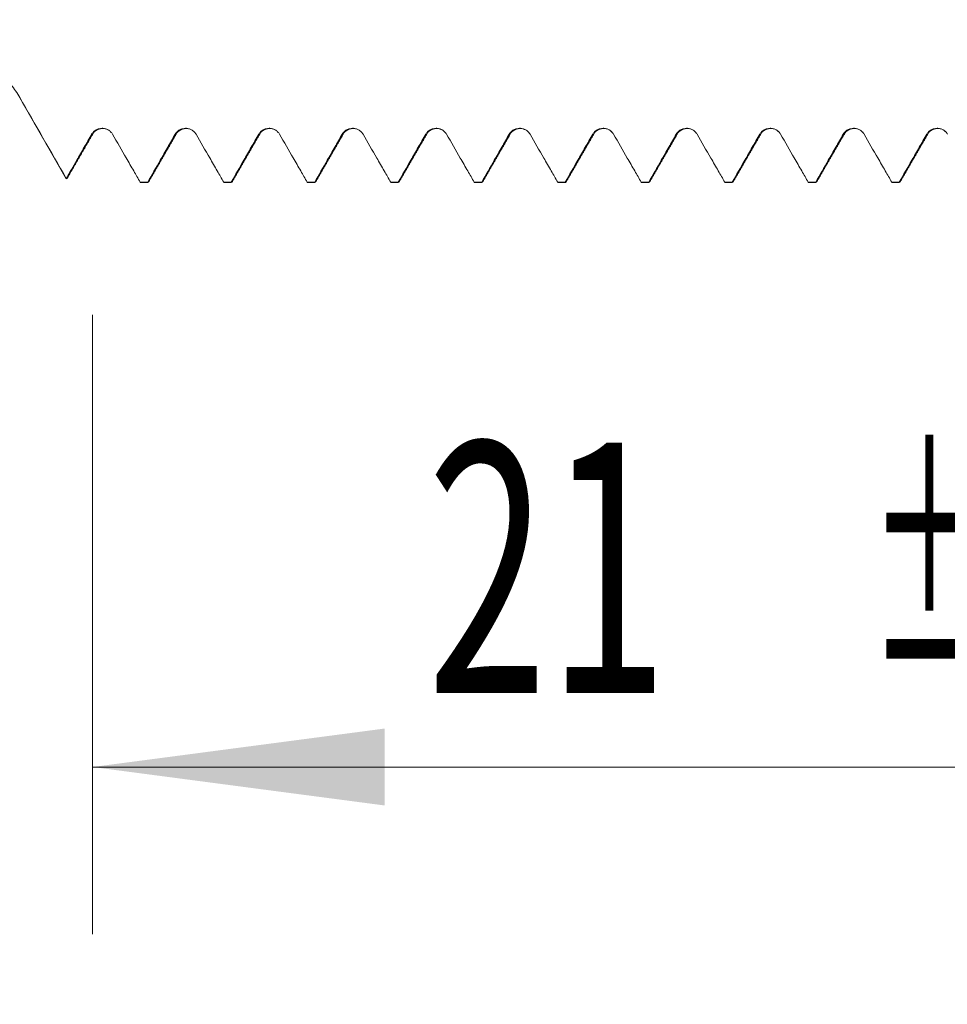
# Model space of a CAD drawing. Units: millimetres. Extents: x -27 to 94, y -82 to 34.
# Drawn here: x 51 to 62, y -16 to -4 of the extents above; entities that cross this region are included whole.
import ezdxf

# ---------------------------------------------------------------- set-up
doc = ezdxf.new("R2010")
doc.units = ezdxf.units.MM
for name, color, linetype in [('1', 4, 'Continuous'), ('2', 7, 'Continuous'), ('SK2', 7, 'Continuous')]:
    doc.layers.add(name, color=color, linetype=linetype)
doc.styles.add('iso_b_vert', font='simplex.shx')
doc.dimstyles.get("Standard").update_dxf_attribs({"dimtxt": 0.18, "dimasz": 0.18, "dimexe": 0.18, "dimexo": 0.0625, "dimgap": 0.09, "dimtad": 1, "dimzin": 0, "dimdsep": 52, "dimtxsty": 'Standard', "dimcen": 0.09, "dimadec": 0, "dimazin": 0, "dimtfac": 1, "dimtdec": 4, "dimtofl": 0, "dimtmove": 0, "dimatfit": 3, "dimfxl": 1, "dimtolj": 1, "dimtzin": 0, "dimarcsym": 0})

# ---------------------------------------------------------------- blocks, each defined once
blk = doc.blocks.new('_U2')
at = {"layer": 'SK2', "lineweight": 13}
for p, q in [((52, -7.648656), (52, -15.061156)), ((73, -7.648656), (73, -15.061156)), ((73, -13.061156), (52, -13.061156))]:
    blk.add_line(p, q, dxfattribs=at)
at = {"layer": 'SK2', "lineweight": 18}
for points in [[(52, -13.061156), (55.499998, -12.600372), (55.500002, -13.521939)], [(73, -13.061156), (69.500002, -13.521939), (69.499998, -12.600372)]]:
    blk.add_solid(points, dxfattribs=at)
at = {"layer": 'SK2', "lineweight": 18, "attachment_point": 7, "line_spacing_factor": 1.084337, "style": 'iso_b_vert'}
for s, insert, char_height in [('\\W0.6351;21', (56.005427, -12.176041), 3), ('\\W0.8315;\\W0.4158;%%p\\W0.8315;0.5', (61.312698, -11.82356), 2.5)]:
    blk.add_mtext(s, dxfattribs=dict(at, insert=insert, char_height=char_height))
blk = doc.blocks.new('_U3')
at = {"layer": 'SK2', "lineweight": 13}
for p, q in [((23, -5.9375), (23, -37.561156)), ((73, -7.648656), (73, -37.561156)), ((73, -35.561156), (23, -35.561156))]:
    blk.add_line(p, q, dxfattribs=at)
at = {"layer": 'SK2', "lineweight": 18}
for points in [[(23, -35.561156), (26.499998, -35.100372), (26.500002, -36.021939)], [(73, -35.561156), (69.500002, -36.021939), (69.499998, -35.100372)]]:
    blk.add_solid(points, dxfattribs=at)
at = {"layer": 'SK2', "lineweight": 18, "insert": (46.367172, -34.676041), "char_height": 3, "attachment_point": 7, "line_spacing_factor": 1.084337, "style": 'iso_b_vert'}
blk.add_mtext('\\W0.6740;50', dxfattribs=at)
blk = doc.blocks.new('_U4')
at = {"layer": '2', "lineweight": 13}
for p, q in [((30.5, -1.5875), (30.5, -26.561156)), ((73, -7.648656), (73, -26.561156)), ((73, -24.561156), (30.5, -24.561156))]:
    blk.add_line(p, q, dxfattribs=at)
at = {"layer": '2', "lineweight": 18}
for points in [[(30.5, -24.561156), (33.999998, -24.100372), (34.000002, -25.021939)], [(73, -24.561156), (69.500002, -25.021939), (69.499998, -24.100372)]]:
    blk.add_solid(points, dxfattribs=at)
at = {"layer": '2', "lineweight": 18, "insert": (48.230601, -23.676041), "char_height": 3, "attachment_point": 7, "line_spacing_factor": 1.084337, "style": 'iso_b_vert'}
blk.add_mtext('\\W0.7640;42.5', dxfattribs=at)

msp = doc.modelspace()

# ---------------------------------------------------------------- linework, layer by layer
at = {"layer": '1', "lineweight": 13}
msp.add_line((51.1275, -5.05), (51.1275, -5.0456), dxfattribs=at)
at = {"layer": '1', "lineweight": 18}
for p, q in [((51.1275, -5.05), (51.6861, -6.0175)), ((51.6881, -6.0208), (51.6858, -6.0145)), ((52.5711, -6.0588), (52.5754, -6.0612)), ((52.5754, -6.0612), (52.6648, -6.0612)), ((52.6648, -6.0612), (52.6604, -6.0588)), ((52.672, -6.0549), (52.6688, -6.0592)), ((53.571, -6.0588), (53.5754, -6.0612)), ((53.5754, -6.0612), (53.6648, -6.0612)), ((54.571, -6.0589), (54.5754, -6.0612)), ((54.5754, -6.0612), (54.6648, -6.0612)), ((55.571, -6.0589), (55.5754, -6.0612)), ((55.5754, -6.0612), (55.6648, -6.0612)), ((55.6648, -6.0612), (55.6604, -6.0589)), ((56.571, -6.0589), (56.5754, -6.0612)), ((56.5754, -6.0612), (56.6648, -6.0612)), ((56.6648, -6.0612), (56.6605, -6.0589)), ((57.5711, -6.0589), (57.5754, -6.0612)), ((57.5754, -6.0612), (57.6648, -6.0612)), ((58.5711, -6.0589), (58.5754, -6.0612)), ((58.5754, -6.0612), (58.6648, -6.0612)), ((59.5711, -6.0589), (59.5755, -6.0612)), ((59.5754, -6.0612), (59.6648, -6.0612)), ((59.6648, -6.0612), (59.6604, -6.0589)), ((60.5711, -6.0589), (60.5755, -6.0612)), ((60.5755, -6.0612), (60.6648, -6.0612)), ((60.6648, -6.0612), (60.6604, -6.0589)), ((61.5712, -6.0589), (61.5755, -6.0612)), ((61.5755, -6.0612), (61.6648, -6.0612)), ((61.6647, -6.0612), (61.6604, -6.0589))]:
    msp.add_line(p, q, dxfattribs=at)
for points, knots in [([(51.1275, -5.0456), (51.0967, -4.992), (51.0626, -4.941), (51.007, -4.8683), (50.9876, -4.8447), (50.9475, -4.7987), (50.9058, -4.7541), (50.8611, -4.712), (50.8264, -4.6814), (50.8146, -4.6713), (50.7909, -4.6518), (50.7789, -4.6422), (50.7182, -4.5954), (50.6677, -4.5613), (50.5625, -4.5), (50.5079, -4.4727), (50.437, -4.4429), (50.4226, -4.4372), (50.3938, -4.4262), (50.3504, -4.4105), (50.3066, -4.397), (50.2184, -4.3731), (50.1589, -4.361), (50.0382, -4.3448), (49.977, -4.3406), (49.9151, -4.3406)], [0, 0, 0, 0, 0.125, 0.125, 0.1875, 0.1875, 0.25, 0.3125, 0.3125, 0.34375, 0.34375, 0.375, 0.375, 0.5, 0.5, 0.625, 0.625, 0.65625, 0.65625, 0.6875, 0.75, 0.75, 0.875, 0.875, 1, 1, 1, 1]), ([(52.2396, -5.4859), (52.2333, -5.4749), (52.2256, -5.465), (52.2123, -5.4516), (52.2075, -5.4474), (52.1974, -5.4397), (52.187, -5.4327), (52.1757, -5.4271), (52.164, -5.4223), (52.158, -5.4202), (52.1459, -5.4169), (52.1397, -5.4157), (52.1272, -5.414), (52.1209, -5.4136), (52.1019, -5.4136), (52.0894, -5.4152), (52.0711, -5.4201), (52.065, -5.4222), (52.0534, -5.427), (52.0478, -5.4298), (52.0315, -5.4392), (52.0213, -5.447), (52.008, -5.4604), (52.0039, -5.4651), (51.9962, -5.4751), (51.9926, -5.4804), (51.9895, -5.4859)], [0, 0, 0, 0, 0.125, 0.125, 0.1875, 0.1875, 0.25, 0.3125, 0.3125, 0.375, 0.375, 0.4375, 0.4375, 0.5, 0.5, 0.625, 0.625, 0.6875, 0.6875, 0.75, 0.75, 0.875, 0.875, 0.9375, 0.9375, 1, 1, 1, 1]), ([(52.003, -5.4824), (52.0129, -5.4643), (52.0402, -5.436), (52.1127, -5.4097), (52.1631, -5.4226), (52.1832, -5.4322)], [0, 0, 0, 0, 0.3322941, 0.6746566, 1, 1, 1, 1]), ([(53.2397, -5.486), (53.2333, -5.475), (53.2256, -5.465), (53.2123, -5.4516), (53.2075, -5.4474), (53.1975, -5.4397), (53.187, -5.4327), (53.1757, -5.4272), (53.164, -5.4223), (53.158, -5.4202), (53.1459, -5.417), (53.1397, -5.4157), (53.1272, -5.4141), (53.1209, -5.4136), (53.1019, -5.4136), (53.0894, -5.4152), (53.0711, -5.4201), (53.0651, -5.4222), (53.0534, -5.427), (53.0478, -5.4298), (53.0315, -5.4392), (53.0213, -5.4471), (53.008, -5.4604), (53.0039, -5.4651), (52.9962, -5.4751), (52.9927, -5.4805), (52.9895, -5.486)], [0, 0, 0, 0, 0.125, 0.125, 0.1875, 0.1875, 0.25, 0.3125, 0.3125, 0.375, 0.375, 0.4375, 0.4375, 0.5, 0.5, 0.625, 0.625, 0.6875, 0.6875, 0.75, 0.75, 0.875, 0.875, 0.9375, 0.9375, 1, 1, 1, 1]), ([(53.003, -5.4825), (53.0129, -5.4643), (53.0402, -5.436), (53.1127, -5.4097), (53.1631, -5.4226), (53.1832, -5.4322)], [0, 0, 0, 0, 0.3322678, 0.6746479, 1, 1, 1, 1]), ([(54.2397, -5.486), (54.2333, -5.475), (54.2256, -5.4651), (54.2123, -5.4517), (54.2075, -5.4475), (54.1975, -5.4398), (54.187, -5.4328), (54.1758, -5.4272), (54.164, -5.4223), (54.158, -5.4203), (54.1459, -5.417), (54.1397, -5.4158), (54.1273, -5.4141), (54.1209, -5.4137), (54.1019, -5.4137), (54.0894, -5.4153), (54.0711, -5.4202), (54.0651, -5.4222), (54.0534, -5.4271), (54.0478, -5.4298), (54.0315, -5.4393), (54.0213, -5.4471), (54.008, -5.4604), (54.0039, -5.4652), (53.9962, -5.4752), (53.9927, -5.4805), (53.9895, -5.486)], [0, 0, 0, 0, 0.125, 0.125, 0.1875, 0.1875, 0.25, 0.3125, 0.3125, 0.375, 0.375, 0.4375, 0.4375, 0.5, 0.5, 0.625, 0.625, 0.6875, 0.6875, 0.75, 0.75, 0.875, 0.875, 0.9375, 0.9375, 1, 1, 1, 1]), ([(54.003, -5.4825), (54.0128, -5.4643), (54.0402, -5.436), (54.1126, -5.4098), (54.163, -5.4226), (54.1831, -5.4322)], [0, 0, 0, 0, 0.3322545, 0.6746545, 1, 1, 1, 1]), ([(55.2397, -5.486), (55.2333, -5.475), (55.2256, -5.4651), (55.2123, -5.4517), (55.2075, -5.4475), (55.1975, -5.4398), (55.187, -5.4328), (55.1758, -5.4272), (55.1641, -5.4224), (55.158, -5.4203), (55.1459, -5.417), (55.1397, -5.4158), (55.1273, -5.4141), (55.1209, -5.4137), (55.1019, -5.4137), (55.0895, -5.4153), (55.0711, -5.4202), (55.0651, -5.4223), (55.0534, -5.4271), (55.0478, -5.4299), (55.0315, -5.4393), (55.0213, -5.4471), (55.008, -5.4605), (55.0039, -5.4652), (54.9962, -5.4752), (54.9927, -5.4805), (54.9895, -5.486)], [0, 0, 0, 0, 0.125, 0.125, 0.1875, 0.1875, 0.25, 0.3125, 0.3125, 0.375, 0.375, 0.4375, 0.4375, 0.5, 0.5, 0.625, 0.625, 0.6875, 0.6875, 0.75, 0.75, 0.875, 0.875, 0.9375, 0.9375, 1, 1, 1, 1]), ([(55.003, -5.4825), (55.0128, -5.4643), (55.0402, -5.436), (55.1125, -5.4098), (55.1629, -5.4226), (55.183, -5.4322)], [0, 0, 0, 0, 0.3322495, 0.6746562, 1, 1, 1, 1]), ([(56.2397, -5.4861), (56.2333, -5.4751), (56.2257, -5.4651), (56.2123, -5.4517), (56.2075, -5.4475), (56.1975, -5.4398), (56.187, -5.4328), (56.1758, -5.4273), (56.1641, -5.4224), (56.158, -5.4203), (56.1459, -5.4171), (56.1397, -5.4158), (56.1273, -5.4142), (56.1209, -5.4137), (56.1019, -5.4137), (56.0895, -5.4153), (56.0711, -5.4202), (56.0651, -5.4223), (56.0535, -5.4271), (56.0478, -5.4299), (56.0315, -5.4393), (56.0213, -5.4472), (56.008, -5.4605), (56.0039, -5.4652), (55.9962, -5.4752), (55.9927, -5.4806), (55.9895, -5.4861)], [0, 0, 0, 0, 0.125, 0.125, 0.1875, 0.1875, 0.25, 0.3125, 0.3125, 0.375, 0.375, 0.4375, 0.4375, 0.5, 0.5, 0.625, 0.625, 0.6875, 0.6875, 0.75, 0.75, 0.875, 0.875, 0.9375, 0.9375, 1, 1, 1, 1]), ([(56.003, -5.4825), (56.0128, -5.4643), (56.0401, -5.4361), (56.1137, -5.4093), (56.1907, -5.43), (56.2212, -5.4575), (56.2331, -5.4759)], [0, 0, 0, 0, 0.2457725, 0.4990554, 0.7529722, 1, 1, 1, 1]), ([(57.2397, -5.4861), (57.2333, -5.4751), (57.2257, -5.4651), (57.2123, -5.4518), (57.2075, -5.4475), (57.1975, -5.4398), (57.1871, -5.4329), (57.1758, -5.4273), (57.1641, -5.4224), (57.158, -5.4203), (57.1459, -5.4171), (57.1398, -5.4158), (57.1273, -5.4142), (57.1209, -5.4137), (57.1019, -5.4137), (57.0895, -5.4154), (57.0711, -5.4203), (57.0651, -5.4223), (57.0535, -5.4271), (57.0478, -5.4299), (57.0315, -5.4393), (57.0213, -5.4472), (57.008, -5.4605), (57.0039, -5.4652), (56.9962, -5.4753), (56.9927, -5.4806), (56.9895, -5.4861)], [0, 0, 0, 0, 0.125, 0.125, 0.1875, 0.1875, 0.25, 0.3125, 0.3125, 0.375, 0.375, 0.4375, 0.4375, 0.5, 0.5, 0.625, 0.625, 0.6875, 0.6875, 0.75, 0.75, 0.875, 0.875, 0.9375, 0.9375, 1, 1, 1, 1]), ([(57.003, -5.4825), (57.0128, -5.4643), (57.0401, -5.4361), (57.1135, -5.4093), (57.1905, -5.4299), (57.221, -5.4573), (57.2329, -5.4756)], [0, 0, 0, 0, 0.2457606, 0.4990167, 0.7529311, 1, 1, 1, 1]), ([(58.2397, -5.4861), (58.2333, -5.4751), (58.2257, -5.4651), (58.2123, -5.4518), (58.2075, -5.4475), (58.1975, -5.4398), (58.1871, -5.4329), (58.1758, -5.4273), (58.1641, -5.4224), (58.1581, -5.4203), (58.1459, -5.4171), (58.1398, -5.4158), (58.1273, -5.4142), (58.1209, -5.4137), (58.1019, -5.4137), (58.0895, -5.4154), (58.0712, -5.4203), (58.0651, -5.4223), (58.0535, -5.4271), (58.0479, -5.4299), (58.0315, -5.4393), (58.0213, -5.4472), (58.008, -5.4605), (58.0039, -5.4652), (57.9962, -5.4753), (57.9927, -5.4806), (57.9895, -5.4861)], [0, 0, 0, 0, 0.125, 0.125, 0.1875, 0.1875, 0.25, 0.3125, 0.3125, 0.375, 0.375, 0.4375, 0.4375, 0.5, 0.5, 0.625, 0.625, 0.6875, 0.6875, 0.75, 0.75, 0.875, 0.875, 0.9375, 0.9375, 1, 1, 1, 1]), ([(58.003, -5.4824), (58.0128, -5.4643), (58.04, -5.4361), (58.1133, -5.4093), (58.1902, -5.4297), (58.2208, -5.4571), (58.2328, -5.4754)], [0, 0, 0, 0, 0.2457544, 0.4989843, 0.7528925, 1, 1, 1, 1]), ([(59.2397, -5.4861), (59.2333, -5.4751), (59.2257, -5.4651), (59.2123, -5.4517), (59.2075, -5.4475), (59.1975, -5.4398), (59.1871, -5.4328), (59.1758, -5.4273), (59.1641, -5.4224), (59.1581, -5.4203), (59.1459, -5.4171), (59.1398, -5.4158), (59.1273, -5.4142), (59.1209, -5.4137), (59.1019, -5.4137), (59.0895, -5.4154), (59.0712, -5.4202), (59.0651, -5.4223), (59.0535, -5.4271), (59.0479, -5.4299), (59.0315, -5.4393), (59.0213, -5.4472), (59.0081, -5.4605), (59.0039, -5.4652), (58.9963, -5.4752), (58.9927, -5.4806), (58.9895, -5.4861)], [0, 0, 0, 0, 0.125, 0.125, 0.1875, 0.1875, 0.25, 0.3125, 0.3125, 0.375, 0.375, 0.4375, 0.4375, 0.5, 0.5, 0.625, 0.625, 0.6875, 0.6875, 0.75, 0.75, 0.875, 0.875, 0.9375, 0.9375, 1, 1, 1, 1]), ([(59.003, -5.4824), (59.0128, -5.4643), (59.04, -5.4361), (59.1132, -5.4093), (59.1901, -5.4296), (59.2207, -5.457), (59.2327, -5.4753)], [0, 0, 0, 0, 0.2457552, 0.4989673, 0.7528681, 1, 1, 1, 1]), ([(60.2397, -5.4861), (60.2334, -5.475), (60.2257, -5.4651), (60.2123, -5.4517), (60.2075, -5.4475), (60.1975, -5.4398), (60.1871, -5.4328), (60.1758, -5.4272), (60.1641, -5.4224), (60.1581, -5.4203), (60.1459, -5.4171), (60.1398, -5.4158), (60.1273, -5.4142), (60.121, -5.4137), (60.102, -5.4137), (60.0895, -5.4153), (60.0712, -5.4202), (60.0651, -5.4223), (60.0535, -5.4271), (60.0479, -5.4299), (60.0316, -5.4393), (60.0214, -5.4472), (60.0081, -5.4605), (60.0039, -5.4652), (59.9963, -5.4752), (59.9927, -5.4805), (59.9896, -5.4861)], [0, 0, 0, 0, 0.125, 0.125, 0.1875, 0.1875, 0.25, 0.3125, 0.3125, 0.375, 0.375, 0.4375, 0.4375, 0.5, 0.5, 0.625, 0.625, 0.6875, 0.6875, 0.75, 0.75, 0.875, 0.875, 0.9375, 0.9375, 1, 1, 1, 1]), ([(60.003, -5.4824), (60.0128, -5.4643), (60.04, -5.4362), (60.1131, -5.4093), (60.19, -5.4296), (60.2206, -5.4569), (60.2326, -5.4751)], [0, 0, 0, 0, 0.2457605, 0.4989615, 0.7528546, 1, 1, 1, 1]), ([(61.2397, -5.4861), (61.2334, -5.475), (61.2257, -5.4651), (61.2124, -5.4517), (61.2076, -5.4475), (61.1975, -5.4398), (61.1871, -5.4328), (61.1758, -5.4272), (61.1641, -5.4224), (61.1581, -5.4203), (61.1459, -5.417), (61.1398, -5.4158), (61.1273, -5.4141), (61.121, -5.4137), (61.102, -5.4137), (61.0895, -5.4153), (61.0712, -5.4202), (61.0651, -5.4223), (61.0535, -5.4271), (61.0479, -5.4299), (61.0316, -5.4393), (61.0214, -5.4472), (61.0081, -5.4605), (61.0039, -5.4652), (60.9963, -5.4752), (60.9927, -5.4805), (60.9896, -5.4861)], [0, 0, 0, 0, 0.125, 0.125, 0.1875, 0.1875, 0.25, 0.3125, 0.3125, 0.375, 0.375, 0.4375, 0.4375, 0.5, 0.5, 0.625, 0.625, 0.6875, 0.6875, 0.75, 0.75, 0.875, 0.875, 0.9375, 0.9375, 1, 1, 1, 1]), ([(61.003, -5.4824), (61.0128, -5.4643), (61.04, -5.4362), (61.1131, -5.4093), (61.19, -5.4295), (61.2206, -5.4568), (61.2326, -5.4751)], [0, 0, 0, 0, 0.2457662, 0.4989644, 0.7528529, 1, 1, 1, 1]), ([(62.2397, -5.486), (62.2334, -5.475), (62.2257, -5.4651), (62.2124, -5.4517), (62.2076, -5.4475), (62.1975, -5.4398), (62.1871, -5.4328), (62.1758, -5.4272), (62.1641, -5.4224), (62.1581, -5.4203), (62.146, -5.417), (62.1398, -5.4158), (62.1273, -5.4141), (62.121, -5.4137), (62.102, -5.4137), (62.0895, -5.4153), (62.0712, -5.4202), (62.0651, -5.4223), (62.0535, -5.4271), (62.0479, -5.4299), (62.0316, -5.4393), (62.0214, -5.4471), (62.0081, -5.4605), (62.004, -5.4652), (61.9963, -5.4752), (61.9927, -5.4805), (61.9896, -5.486)], [0, 0, 0, 0, 0.125, 0.125, 0.1875, 0.1875, 0.25, 0.3125, 0.3125, 0.375, 0.375, 0.4375, 0.4375, 0.5, 0.5, 0.625, 0.625, 0.6875, 0.6875, 0.75, 0.75, 0.875, 0.875, 0.9375, 0.9375, 1, 1, 1, 1]), ([(62.0031, -5.4824), (62.0128, -5.4643), (62.04, -5.4362), (62.1131, -5.4093), (62.1899, -5.4295), (62.2206, -5.4568), (62.2326, -5.4751)], [0, 0, 0, 0, 0.2457715, 0.4989717, 0.7528577, 1, 1, 1, 1]), ([(51.9895, -5.4859), (51.9598, -5.5377), (51.93, -5.5895), (51.8706, -5.693), (51.8408, -5.7448), (51.7693, -5.8692), (51.7276, -5.9419), (51.6858, -6.0145)], [0, 0, 0, 0, 0.2937532, 0.2937532, 0.5875065, 0.5875065, 1, 1, 1, 1]), ([(52.5711, -6.0588), (52.5452, -6.0141), (52.5193, -5.9694), (52.4635, -5.8729), (52.4336, -5.8213), (52.349, -5.675), (52.2943, -5.5805), (52.2396, -5.4859)], [0, 0, 0, 0, 0.2342843, 0.2342843, 0.5048719, 0.5048719, 1, 1, 1, 1]), ([(52.9895, -5.486), (52.9598, -5.5377), (52.93, -5.5895), (52.8706, -5.693), (52.8408, -5.7448), (52.7609, -5.884), (52.7106, -5.9714), (52.6604, -6.0588)], [0, 0, 0, 0, 0.2710558, 0.2710558, 0.5421117, 0.5421117, 1, 1, 1, 1]), ([(53.571, -6.0588), (53.5452, -6.0141), (53.5193, -5.9694), (53.4635, -5.873), (53.4336, -5.8213), (53.3491, -5.6751), (53.2944, -5.5805), (53.2397, -5.486)], [0, 0, 0, 0, 0.2342764, 0.2342764, 0.5048737, 0.5048737, 1, 1, 1, 1]), ([(53.9895, -5.486), (53.9598, -5.5378), (53.9301, -5.5895), (53.8706, -5.6931), (53.8409, -5.7448), (53.7609, -5.884), (53.7107, -5.9714), (53.6604, -6.0588)], [0, 0, 0, 0, 0.2710691, 0.2710691, 0.5421382, 0.5421382, 1, 1, 1, 1]), ([(54.571, -6.0589), (54.5452, -6.0141), (54.5193, -5.9694), (54.4635, -5.873), (54.4337, -5.8213), (54.3491, -5.6751), (54.2944, -5.5806), (54.2397, -5.486)], [0, 0, 0, 0, 0.2342239, 0.2342239, 0.504833, 0.504833, 1, 1, 1, 1]), ([(54.9895, -5.486), (54.9598, -5.5378), (54.9301, -5.5896), (54.8706, -5.6931), (54.8409, -5.7449), (54.7609, -5.884), (54.7107, -5.9714), (54.6604, -6.0589)], [0, 0, 0, 0, 0.2710808, 0.2710808, 0.5421616, 0.5421616, 1, 1, 1, 1]), ([(55.571, -6.0589), (55.5452, -6.0142), (55.5193, -5.9694), (55.4636, -5.873), (55.4337, -5.8214), (55.3491, -5.6751), (55.2944, -5.5806), (55.2397, -5.486)], [0, 0, 0, 0, 0.2341792, 0.2341792, 0.5047984, 0.5047984, 1, 1, 1, 1]), ([(55.9895, -5.4861), (55.9598, -5.5378), (55.9301, -5.5896), (55.8706, -5.6931), (55.8409, -5.7449), (55.7609, -5.8841), (55.7107, -5.9715), (55.6604, -6.0589)], [0, 0, 0, 0, 0.2710885, 0.2710885, 0.542177, 0.542177, 1, 1, 1, 1]), ([(56.571, -6.0589), (56.5452, -6.0142), (56.5193, -5.9695), (56.4636, -5.8731), (56.4337, -5.8214), (56.3491, -5.6752), (56.2944, -5.5806), (56.2397, -5.4861)], [0, 0, 0, 0, 0.2341711, 0.2341711, 0.5047966, 0.5047966, 1, 1, 1, 1]), ([(56.9895, -5.4861), (56.9598, -5.5378), (56.9301, -5.5896), (56.8706, -5.6931), (56.8409, -5.7449), (56.7609, -5.8841), (56.7107, -5.9715), (56.6605, -6.0589)], [0, 0, 0, 0, 0.271089, 0.271089, 0.542178, 0.542178, 1, 1, 1, 1]), ([(57.5711, -6.0589), (57.5452, -6.0142), (57.5193, -5.9694), (57.4636, -5.8731), (57.4337, -5.8214), (57.3491, -5.6752), (57.2944, -5.5806), (57.2397, -5.4861)], [0, 0, 0, 0, 0.2342101, 0.2342101, 0.5048344, 0.5048344, 1, 1, 1, 1]), ([(57.9895, -5.4861), (57.9598, -5.5378), (57.9301, -5.5896), (57.8706, -5.6931), (57.8409, -5.7449), (57.7609, -5.8841), (57.7107, -5.9715), (57.6605, -6.0589)], [0, 0, 0, 0, 0.2710826, 0.2710826, 0.5421651, 0.5421651, 1, 1, 1, 1]), ([(58.5711, -6.0589), (58.5452, -6.0142), (58.5193, -5.9694), (58.4636, -5.873), (58.4337, -5.8214), (58.3491, -5.6752), (58.2944, -5.5806), (58.2397, -5.4861)], [0, 0, 0, 0, 0.2342364, 0.2342364, 0.5048527, 0.5048527, 1, 1, 1, 1]), ([(58.9895, -5.4861), (58.9598, -5.5378), (58.9301, -5.5896), (58.8706, -5.6931), (58.8409, -5.7449), (58.7609, -5.8841), (58.7107, -5.9715), (58.6605, -6.0589)], [0, 0, 0, 0, 0.2710727, 0.2710727, 0.5421454, 0.5421454, 1, 1, 1, 1]), ([(59.5711, -6.0589), (59.5452, -6.0142), (59.5194, -5.9694), (59.4636, -5.873), (59.4337, -5.8214), (59.3491, -5.6751), (59.2944, -5.5806), (59.2397, -5.4861)], [0, 0, 0, 0, 0.2342708, 0.2342708, 0.5048757, 0.5048757, 1, 1, 1, 1]), ([(59.9896, -5.4861), (59.9598, -5.5378), (59.9301, -5.5896), (59.8706, -5.6931), (59.8409, -5.7449), (59.7609, -5.8841), (59.7107, -5.9715), (59.6604, -6.0589)], [0, 0, 0, 0, 0.2710612, 0.2710612, 0.5421224, 0.5421224, 1, 1, 1, 1]), ([(60.5711, -6.0589), (60.5453, -6.0142), (60.5194, -5.9694), (60.4636, -5.873), (60.4337, -5.8213), (60.3491, -5.6751), (60.2944, -5.5806), (60.2397, -5.4861)], [0, 0, 0, 0, 0.2343141, 0.2343141, 0.5049067, 0.5049067, 1, 1, 1, 1]), ([(60.9896, -5.4861), (60.9598, -5.5378), (60.9301, -5.5896), (60.8707, -5.6931), (60.8409, -5.7449), (60.7609, -5.8841), (60.7107, -5.9715), (60.6604, -6.0589)], [0, 0, 0, 0, 0.2710491, 0.2710491, 0.5420982, 0.5420982, 1, 1, 1, 1]), ([(61.5712, -6.0589), (61.5453, -6.0142), (61.5194, -5.9694), (61.4636, -5.873), (61.4337, -5.8213), (61.3491, -5.6751), (61.2944, -5.5806), (61.2397, -5.4861)], [0, 0, 0, 0, 0.2343583, 0.2343583, 0.504942, 0.504942, 1, 1, 1, 1]), ([(61.9896, -5.486), (61.9599, -5.5378), (61.9301, -5.5896), (61.8707, -5.6931), (61.8409, -5.7449), (61.761, -5.8841), (61.7107, -5.9715), (61.6604, -6.0589)], [0, 0, 0, 0, 0.2710382, 0.2710382, 0.5420764, 0.5420764, 1, 1, 1, 1]), ([(57.672, -6.0549), (57.6717, -6.0554), (57.6714, -6.0558), (57.6694, -6.059), (57.6676, -6.0606), (57.6649, -6.0612), (57.664, -6.0612), (57.6622, -6.0605), (57.6613, -6.0598), (57.6605, -6.0589)], [0, 0, 0, 0, 0.0714809, 0.0714809, 0.5357405, 0.5357405, 0.7678702, 0.7678702, 1, 1, 1, 1])]:
    msp.add_open_spline(points, degree=3, knots=knots, dxfattribs=at)
for points, degree in [([(51.6858, -6.0145), (51.4996, -5.6916), (51.3135, -5.3686), (51.1275, -5.0456)], 3), ([(51.6924, -6.0196), (51.8477, -5.751), (52.003, -5.4824)], 2), ([(52.67, -6.0585), (52.8365, -5.7705), (53.003, -5.4825)], 2), ([(53.67, -6.0585), (53.8365, -5.7705), (54.003, -5.4825)], 2), ([(54.67, -6.0585), (54.8364, -5.7705), (55.003, -5.4825)], 2), ([(55.67, -6.0585), (55.8364, -5.7705), (56.003, -5.4825)], 2), ([(56.67, -6.0585), (56.8365, -5.7704), (57.003, -5.4825)], 2), ([(57.67, -6.0584), (57.8365, -5.7704), (58.003, -5.4824)], 2), ([(58.67, -6.0584), (58.8365, -5.7704), (59.003, -5.4824)], 2), ([(59.67, -6.0584), (59.8365, -5.7704), (60.003, -5.4824)], 2), ([(60.67, -6.0583), (60.8365, -5.7703), (61.003, -5.4824)], 2), ([(61.67, -6.0583), (61.8365, -5.7703), (62.0031, -5.4824)], 2), ([(52.5711, -6.0588), (52.6008, -6.0588), (52.6306, -6.0588), (52.6604, -6.0588)], 3), ([(53.571, -6.0588), (53.6008, -6.0588), (53.6306, -6.0588), (53.6604, -6.0588)], 3), ([(54.571, -6.0589), (54.6008, -6.0589), (54.6306, -6.0589), (54.6604, -6.0589)], 3), ([(55.571, -6.0589), (55.6008, -6.0589), (55.6306, -6.0589), (55.6604, -6.0589)], 3), ([(56.571, -6.0589), (56.6008, -6.0589), (56.6307, -6.0589), (56.6605, -6.0589)], 3), ([(57.5711, -6.0589), (57.6009, -6.0589), (57.6307, -6.0589), (57.6605, -6.0589)], 3), ([(58.5711, -6.0589), (58.6009, -6.0589), (58.6307, -6.0589), (58.6605, -6.0589)], 3), ([(59.5711, -6.0589), (59.6009, -6.0589), (59.6307, -6.0589), (59.6604, -6.0589)], 3), ([(60.5711, -6.0589), (60.6009, -6.0589), (60.6307, -6.0589), (60.6604, -6.0589)], 3), ([(61.5712, -6.0589), (61.6009, -6.0589), (61.6307, -6.0589), (61.6604, -6.0589)], 3)]:
    msp.add_open_spline(points, degree=degree, dxfattribs=at)
at = {"layer": '1', "lineweight": 13}
for points in [[(51.9895, -5.4859), (51.994, -5.4914), (51.9984, -5.4903), (52.0029, -5.4826)], [(57.9895, -5.4861), (57.9937, -5.4911), (57.9979, -5.4903), (58.0021, -5.4839)], [(58.9895, -5.4861), (58.9938, -5.4911), (58.998, -5.4903), (59.0022, -5.4837)], [(59.9896, -5.4861), (59.9938, -5.4911), (59.998, -5.4903), (60.0023, -5.4836)], [(60.9896, -5.4861), (60.9938, -5.4911), (60.9981, -5.4902), (61.0024, -5.4835)], [(61.9896, -5.486), (61.9939, -5.4911), (61.9982, -5.4902), (62.0024, -5.4834)]]:
    msp.add_open_spline(points, degree=3, dxfattribs=at)
for points, knots in [([(52.9895, -5.486), (52.9935, -5.4909), (52.998, -5.4904), (53.0024, -5.4835), (53.0028, -5.4828)], [0, 0, 0, 0, 0.905349, 1, 1, 1, 1]), ([(53.9895, -5.486), (53.9924, -5.4895), (53.9967, -5.4907), (54.0011, -5.4857), (54.0025, -5.4834)], [0, 0, 0, 0, 0.672188, 1, 1, 1, 1]), ([(54.9895, -5.486), (54.9913, -5.4882), (54.9955, -5.4908), (54.9998, -5.4876), (55.0022, -5.4838)], [0, 0, 0, 0, 0.4220153, 1, 1, 1, 1]), ([(55.9895, -5.4861), (55.9902, -5.4869), (55.9944, -5.491), (55.9986, -5.4894), (56.0021, -5.484)], [0, 0, 0, 0, 0.1598975, 1, 1, 1, 1])]:
    msp.add_open_spline(points, degree=3, knots=knots, dxfattribs=at)

# ---------------------------------------------------------------- dimensions: what is measured, and where the dimension line sits
at = {"layer": '2', "lineweight": 18}
dim = msp.add_linear_dim(base=(30.5, -24.5612), p1=(73, -6.0612), p2=(30.5, 0), dimstyle='Standard', override={"dimtxt": 3, "dimasz": 3.5, "dimexe": 2, "dimexo": 1.5875, "dimgap": 1.5, "dimtad": 1, "dimtih": 1, "dimtoh": 0, "dimdec": 1, "dimlfac": 1, "dimzin": 8, "dimdsep": 46, "dimlunit": 2, "dimpost": '<>', "dimtxsty": 'iso_b_vert', "dimsah": 1, "dimse1": 0, "dimse2": 0, "dimsd1": 0, "dimsd2": 0, "dimclrd": 2, "dimclre": 2, "dimclrt": 2, "dimtol": 0, "dimtm": -0.1, "dimtfac": 1.166667, "dimtdec": 3, "dimtofl": 1, "dimtmove": 0, "dimtzin": 8, "dimlwd": 13, "dimlwe": 13}, dxfattribs=at)
dim.commit()
dim.dimension.update_dxf_attribs({"geometry": '_U4', "text_midpoint": (51.75, -24.5612)})
at = {"layer": 'SK2', "lineweight": 18}
for base, p2, override, picture, middle in [((23, -35.5612), (23, -4.35), {"dimtxt": 3, "dimasz": 3.5, "dimexe": 2, "dimexo": 1.5875, "dimgap": 1.5, "dimtad": 1, "dimtih": 1, "dimtoh": 0, "dimdec": 1, "dimlfac": 1, "dimzin": 8, "dimdsep": 46, "dimlunit": 2, "dimpost": '<>', "dimtxsty": 'iso_b_vert', "dimsah": 1, "dimse1": 0, "dimse2": 0, "dimsd1": 0, "dimsd2": 0, "dimclrd": 2, "dimclre": 2, "dimclrt": 2, "dimtol": 0, "dimtm": -0.1, "dimtfac": 1.166667, "dimtdec": 3, "dimtofl": 1, "dimtmove": 0, "dimtzin": 8, "dimlwd": 13, "dimlwe": 13}, '_U3', (48, -35.5612)), ((52, -13.0612), (52, -6.0612), {"dimtxt": 3, "dimasz": 3.5, "dimexe": 2, "dimexo": 1.5875, "dimgap": 1.5, "dimtad": 1, "dimtih": 1, "dimtoh": 0, "dimdec": 1, "dimlfac": 1, "dimzin": 8, "dimdsep": 46, "dimlunit": 2, "dimpost": '<>', "dimtxsty": 'iso_b_vert', "dimsah": 1, "dimse1": 0, "dimse2": 0, "dimsd1": 0, "dimsd2": 0, "dimclrd": 2, "dimclre": 2, "dimclrt": 2, "dimtol": 1, "dimlim": 0, "dimtp": 0.5, "dimtm": 0.5, "dimtfac": 0.833333, "dimtdec": 3, "dimtofl": 1, "dimtmove": 0, "dimtzin": 8, "dimlwd": 13, "dimlwe": 13}, '_U2', (62.1379, -13.0612))]:
    dim = msp.add_linear_dim(base=base, p1=(73, -6.0612), p2=p2, dimstyle='Standard', override=override, dxfattribs=at)
    dim.commit()
    dim.dimension.update_dxf_attribs({"geometry": picture, "text_midpoint": middle})

doc.saveas('drawing.dxf')
